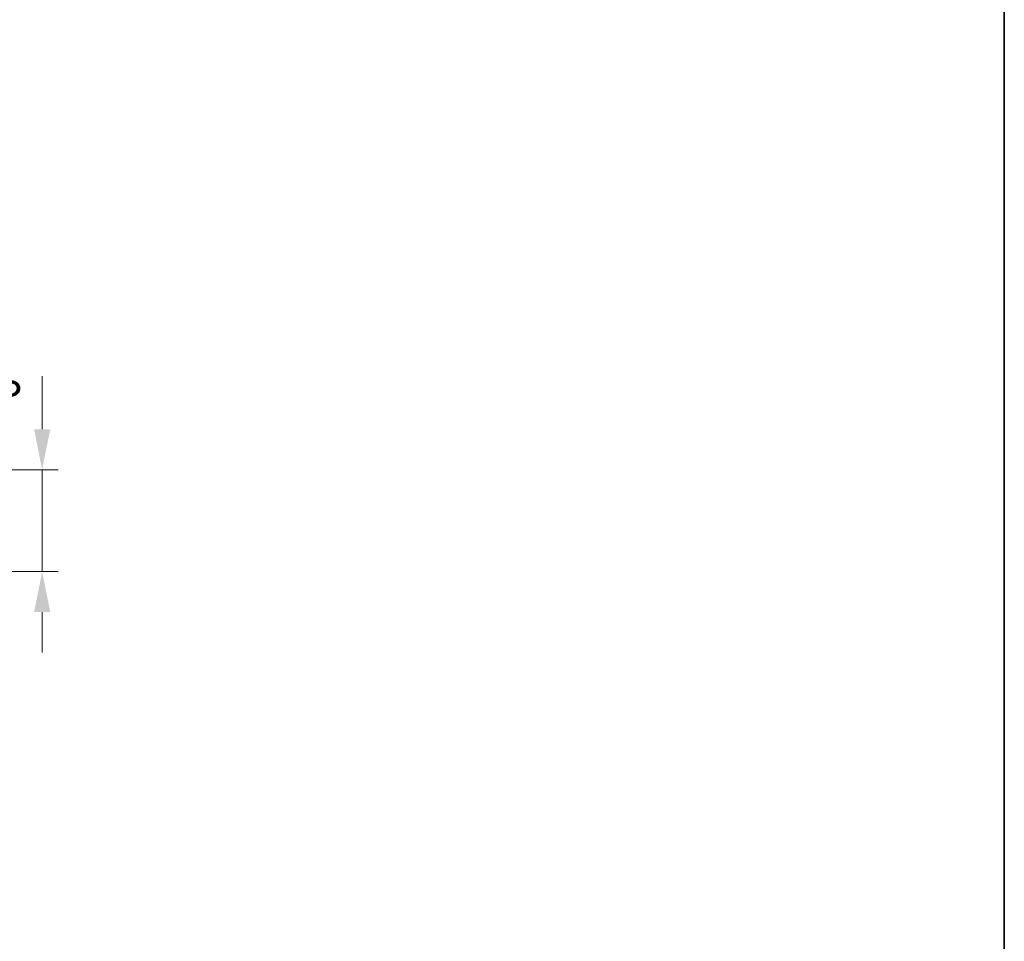
# Model space of a CAD drawing. Units: millimetres. Extents: x -977 to -680, y 22 to 442.
# Drawn here: x -763 to -685, y 94 to 166 of the extents above; entities that cross this region are included whole.
import ezdxf
from ezdxf.enums import TextEntityAlignment as Align

# ---------------------------------------------------------------- set-up
doc = ezdxf.new("R2010")
doc.units = ezdxf.units.MM
doc.header["$LTSCALE"] = 5
doc.linetypes.add('AUSGEZOGEN', pattern=[0])
doc.layers.add('BEMASS', color=1, linetype='Continuous')
doc.layers.add('RAHMEN', color=16, linetype='Continuous')
doc.styles.add('Arial', font='arial.ttf')
doc.dimstyles.new('ISO-25', dxfattribs={"dimtxt": 2.5, "dimasz": 2.5, "dimexe": 1.25, "dimexo": 0.625, "dimtad": 1, "dimtxsty": 'Standard', "dimcen": 2.5, "dimadec": 0, "dimazin": 0, "dimtfac": 1, "dimtmove": 0, "dimatfit": 3, "dimfxl": 1, "dimarcsym": 0})

# ---------------------------------------------------------------- blocks, each defined once
blk = doc.blocks.new('*D4')
at = {"layer": 'BEMASS', "linetype": 'AUSGEZOGEN', "lineweight": 18}
for points in [[(-760.796, 131.164), (-760.161, 134.339), (-761.431, 134.339)], [(-760.796, 123.164), (-761.431, 119.989), (-760.161, 119.989)]]:
    blk.add_hatch(color=1, dxfattribs=at).paths.add_polyline_path(points, flags=0)
at = {"layer": 'BEMASS', "color": 1, "linetype": 'AUSGEZOGEN', "lineweight": 18}
for p, q in [((-760.796, 134.339), (-760.796, 138.499)), ((-760.796, 134.339), (-760.796, 137.514)), ((-779.684, 131.164), (-759.546, 131.164)), ((-760.796, 123.164), (-760.796, 131.164)), ((-813.607, 123.164), (-759.546, 123.164)), ((-760.796, 119.989), (-760.796, 116.814))]:
    blk.add_line(p, q, dxfattribs=at)
at = {"layer": 'BEMASS', "color": 1, "linetype": 'AUSGEZOGEN', "lineweight": 18, "style": 'Arial', "width": 0.649485}
blk.add_text('8', height=3.175, rotation=90, dxfattribs=at).set_placement((-762.56, 136.74), (-762.56, 138.34), align=Align.FIT)

msp = doc.modelspace()

# ---------------------------------------------------------------- linework, layer by layer
at = {"layer": 'RAHMEN', "color": 18, "linetype": 'AUSGEZOGEN', "lineweight": 35}
msp.add_lwpolyline([(-972.234, 426.789), (-685.234, 426.789), (-685.234, 26.789), (-972.234, 26.789)], close=True, dxfattribs=at)

# ---------------------------------------------------------------- dimensions: what is measured, and where the dimension line sits
at = {"layer": 'BEMASS', "color": 1, "linetype": 'AUSGEZOGEN', "lineweight": 18}
dim = msp.add_linear_dim(base=(-760.796, 131.164), p1=(-813.607, 123.164), p2=(-779.684, 131.164), angle=90, dimstyle='ISO-25', override={"dimtxt": 3.175, "dimasz": 3.175, "dimexe": 1.25, "dimgap": 0.453571, "dimtad": 1, "dimjust": 3, "dimdec": 2, "dimzin": 8, "dimpost": '<>', "dimtxsty": 'Arial', "dimsah": 1, "dimclrd": 1, "dimclre": 1, "dimclrt": 1, "dimadec": 2}, dxfattribs=at)
dim.commit()
dim.dimension.update_dxf_attribs({"geometry": '*D4', "text_midpoint": (-764.147, 137.54), "dimtype": 160, "text_rotation": 90})

doc.saveas('drawing.dxf')
